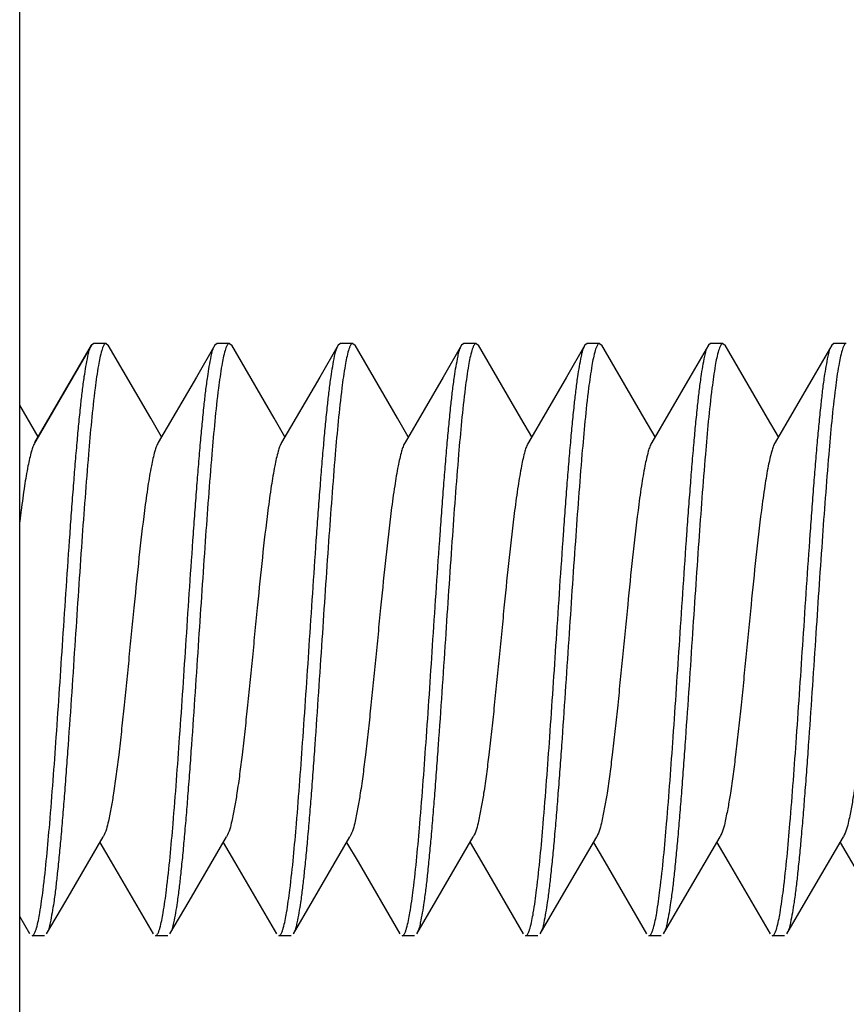
# Model space of a CAD drawing. Units: millimetres. Extents: x 0 to 840, y 0 to 1188.
# Drawn here: x 645 to 652, y 944 to 952 of the extents above; entities that cross this region are included whole.
import ezdxf

# ---------------------------------------------------------------- set-up
doc = ezdxf.new("R2010")
doc.units = ezdxf.units.MM
doc.layers.add('1', color=7, linetype='Continuous')
doc.styles.add('CONVERTER_12', font='txt.shx', dxfattribs={"width": 0.9})
doc.dimstyles.new('ME10_DIM_18', dxfattribs={"dimtxt": 14, "dimasz": 14, "dimexe": 4, "dimexo": 0, "dimgap": 4, "dimtad": 1, "dimdsep": 46, "dimtxsty": 'CONVERTER_12', "dimsah": 1, "dimcen": 0.09, "dimclrd": 2, "dimclre": 2, "dimclrt": 7, "dimadec": 0, "dimazin": 0, "dimtfac": 1, "dimtdec": 4, "dimtix": 1, "dimtmove": 0, "dimatfit": 3, "dimfxl": 1, "dimtolj": 1, "dimtzin": 0, "dimarcsym": 0})
doc.dimstyles.new('ME10_DIM_20', dxfattribs={"dimtxt": 14, "dimasz": 14, "dimexe": 4, "dimexo": 0, "dimgap": 4, "dimtad": 1, "dimdsep": 46, "dimtxsty": 'CONVERTER_12', "dimsah": 1, "dimcen": 0.09, "dimclrd": 2, "dimclre": 2, "dimclrt": 7, "dimadec": 0, "dimazin": 0, "dimtfac": 1, "dimtdec": 4, "dimtix": 1, "dimtmove": 0, "dimatfit": 3, "dimfxl": 1, "dimtolj": 1, "dimtzin": 0, "dimarcsym": 0})

# ---------------------------------------------------------------- blocks, each defined once
blk = doc.blocks.new('*D10')
at = {"layer": '1', "color": 2, "linetype": 'Continuous'}
for p, q in [((645.2515, 959.5466), (645.2515, 1003.9966)), ((696.2515, 947.1438), (696.2515, 1003.9966)), ((645.2515, 999.9966), (696.2515, 999.9966))]:
    blk.add_line(p, q, dxfattribs=at)
at = {"layer": '1', "color": 2}
for points in [[(659.2515, 1001.8398), (659.2515, 998.1535), (645.2515, 999.9966)], [(682.2515, 998.1535), (682.2515, 1001.8398), (696.2515, 999.9966)]]:
    blk.add_solid(points, dxfattribs=at)
at = {"layer": '1', "color": 7, "insert": (662.3515, 1003.9966), "char_height": 14, "attachment_point": 7, "rotation": 0.00014, "line_spacing_factor": 0.60024, "style": 'CONVERTER_12'}
blk.add_mtext('51', dxfattribs=at)
blk = doc.blocks.new('*D12')
at = {"layer": '1', "color": 2, "linetype": 'Continuous'}
for p, q in [((644.95, 959.8466), (777.7515, 959.8466)), ((773.7515, 224.0759), (773.7515, 959.8466)), ((644.95, 224.0759), (777.7515, 224.0759))]:
    blk.add_line(p, q, dxfattribs=at)
at = {"layer": '1', "color": 2}
for points in [[(775.5947, 945.8466), (771.9084, 945.8466), (773.7515, 959.8466)], [(771.9084, 238.0759), (775.5947, 238.0759), (773.7515, 224.0759)]]:
    blk.add_solid(points, dxfattribs=at)
at = {"layer": '1', "color": 7, "insert": (769.7515, 575.5628), "char_height": 14, "attachment_point": 7, "rotation": 90, "line_spacing_factor": 0.60024, "style": 'CONVERTER_12'}
blk.add_mtext('B', dxfattribs=at)

msp = doc.modelspace()

# ---------------------------------------------------------------- linework, layer by layer
at = {"color": 7, "linetype": 'Continuous'}
for p, q in [((645.2515, 949.0442), (645.2515, 959.5466)), ((645.8515, 949.5438), (645.8333, 949.5282)), ((645.9515, 949.5438), (645.8515, 949.5438)), ((645.9515, 949.5438), (645.9697, 949.5282)), ((646.8515, 949.5438), (646.8333, 949.5282)), ((646.9515, 949.5438), (646.8515, 949.5438)), ((646.9515, 949.5438), (646.9697, 949.5282)), ((647.8515, 949.5438), (647.8333, 949.5282)), ((647.9515, 949.5438), (647.8515, 949.5438)), ((647.9515, 949.5438), (647.9697, 949.5282)), ((648.8515, 949.5438), (648.8333, 949.5282)), ((648.9515, 949.5438), (648.8515, 949.5438)), ((648.9515, 949.5438), (648.9697, 949.5282)), ((649.8515, 949.5438), (649.8333, 949.5282)), ((649.9515, 949.5438), (649.8515, 949.5438)), ((649.9515, 949.5438), (649.9697, 949.5282)), ((650.8515, 949.5438), (650.8333, 949.5282)), ((650.9515, 949.5438), (650.8515, 949.5438)), ((650.9515, 949.5438), (650.9697, 949.5282)), ((651.8515, 949.5438), (651.8333, 949.5282)), ((651.9515, 949.5438), (651.8515, 949.5438)), ((645.2515, 944.8999), (645.2515, 949.0442)), ((645.2515, 919.3382), (645.2515, 944.8999)), ((645.4515, 944.7438), (645.3515, 944.7438)), ((646.4515, 944.7438), (646.3515, 944.7438)), ((647.4515, 944.7438), (647.3515, 944.7438)), ((648.4515, 944.7438), (648.3515, 944.7438)), ((649.4515, 944.7438), (649.3515, 944.7438)), ((650.4515, 944.7438), (650.3515, 944.7438)), ((651.4515, 944.7438), (651.3515, 944.7438))]:
    msp.add_line(p, q, dxfattribs=at)
msp.add_lwpolyline([(645.8333, 949.5282), (645.6835, 949.2705), (645.4015, 948.7873), (645.3747, 948.7414)], close=True, dxfattribs=at)
for points in [[(646.4015, 948.7873), (646.314, 948.937), (645.9697, 949.5282)], [(646.8333, 949.5282), (646.6835, 949.2705), (646.3747, 948.7414)], [(647.4015, 948.7873), (647.314, 948.937), (646.9697, 949.5282)], [(647.8333, 949.5282), (647.6835, 949.2705), (647.3747, 948.7414)], [(648.4015, 948.7873), (648.314, 948.937), (647.9697, 949.5282)], [(648.8333, 949.5282), (648.6835, 949.2705), (648.3747, 948.7414)], [(649.4015, 948.7873), (649.314, 948.937), (648.9697, 949.5282)], [(649.8333, 949.5282), (649.6835, 949.2705), (649.3747, 948.7414)], [(650.4015, 948.7873), (650.314, 948.937), (649.9697, 949.5282)], [(650.8333, 949.5282), (650.6835, 949.2705), (650.3747, 948.7414)], [(651.4015, 948.7873), (651.314, 948.937), (650.9697, 949.5282)], [(651.8333, 949.5282), (651.6835, 949.2705), (651.3747, 948.7414)], [(645.4697, 944.7595), (645.6243, 945.0253), (645.9283, 945.5462)], [(646.4697, 944.7595), (646.6243, 945.0253), (646.9283, 945.5462)], [(647.4697, 944.7595), (647.6243, 945.0253), (647.9283, 945.5462)], [(648.4697, 944.7595), (648.6243, 945.0253), (648.9284, 945.5462)], [(649.4697, 944.7595), (649.6243, 945.0253), (649.9284, 945.5462)], [(650.4697, 944.7595), (650.6243, 945.0253), (650.9284, 945.5462)], [(651.4697, 944.7595), (651.6243, 945.0253), (651.9284, 945.5462)], [(645.9015, 945.5003), (645.9938, 945.3425), (646.3333, 944.7595)], [(646.9015, 945.5003), (646.9938, 945.3425), (647.3333, 944.7595)], [(647.9015, 945.5003), (647.9938, 945.3425), (648.3333, 944.7595)], [(648.9015, 945.5003), (648.9938, 945.3425), (649.3333, 944.7595)], [(649.9015, 945.5003), (649.9938, 945.3425), (650.3333, 944.7595)], [(650.9015, 945.5003), (650.9938, 945.3425), (651.3333, 944.7595)], [(651.9015, 945.5003), (651.9938, 945.3425), (652.3333, 944.7595)]]:
    msp.add_lwpolyline(points, dxfattribs=at)
for points, knots in [([(645.9515, 949.5438), (645.948, 949.5426), (645.9403, 949.5401), (645.9318, 949.5259), (645.9232, 949.5085), (645.9187, 949.4935), (645.9166, 949.4861)], [0, 0, 0, 0, 0.01093836, 0.0233924, 0.04729448, 0.07010595, 0.07010595, 0.07010595, 0.07010595]), ([(646.9515, 949.5438), (646.948, 949.5426), (646.9403, 949.5401), (646.9318, 949.5259), (646.9232, 949.5085), (646.9187, 949.4935), (646.9166, 949.4861)], [0, 0, 0, 0, 0.01093836, 0.0233924, 0.04729448, 0.07010595, 0.07010595, 0.07010595, 0.07010595]), ([(647.9515, 949.5438), (647.948, 949.5426), (647.9403, 949.5401), (647.9318, 949.5259), (647.9232, 949.5085), (647.9187, 949.4935), (647.9166, 949.4861)], [0, 0, 0, 0, 0.01093836, 0.0233924, 0.04729448, 0.07010595, 0.07010595, 0.07010595, 0.07010595]), ([(648.9515, 949.5438), (648.948, 949.5426), (648.9403, 949.5401), (648.9318, 949.5259), (648.9232, 949.5085), (648.9187, 949.4935), (648.9166, 949.4861)], [0, 0, 0, 0, 0.01093836, 0.0233924, 0.04729448, 0.07010595, 0.07010595, 0.07010595, 0.07010595]), ([(649.9515, 949.5438), (649.948, 949.5426), (649.9403, 949.5401), (649.9318, 949.5259), (649.9232, 949.5085), (649.9187, 949.4935), (649.9166, 949.4861)], [0, 0, 0, 0, 0.01093836, 0.0233924, 0.04729448, 0.07010595, 0.07010595, 0.07010595, 0.07010595]), ([(650.9515, 949.5438), (650.948, 949.5426), (650.9403, 949.5401), (650.9318, 949.5259), (650.9232, 949.5085), (650.9187, 949.4935), (650.9166, 949.4861)], [0, 0, 0, 0, 0.01093836, 0.0233924, 0.04729448, 0.07010595, 0.07010595, 0.07010595, 0.07010595]), ([(651.9515, 949.5438), (651.948, 949.5426), (651.9403, 949.5401), (651.9318, 949.5259), (651.9232, 949.5085), (651.9187, 949.4935), (651.9166, 949.4861)], [0, 0, 0, 0, 0.01093836, 0.0233924, 0.04729448, 0.07010595, 0.07010595, 0.07010595, 0.07010595]), ([(645.6015, 947.144), (645.611, 947.2865), (645.6298, 947.5714), (645.6538, 947.9216), (645.6735, 948.1946), (645.6878, 948.3837), (645.7023, 948.5659), (645.7164, 948.7324), (645.7311, 948.8902), (645.7451, 949.0288), (645.7593, 949.157), (645.7732, 949.2628), (645.7882, 949.357), (645.802, 949.4271), (645.8135, 949.4855), (645.8267, 949.514), (645.8333, 949.5281)], [0, 0, 0, 0, 0.428309, 0.85661, 1.053055, 1.249512, 1.42548, 1.601409, 1.751004, 1.900708, 2.01938, 2.13777, 2.221154, 2.305151, 2.352403, 2.399018, 2.399018, 2.399018, 2.399018]), ([(645.9166, 949.4861), (645.9111, 949.4662), (645.9003, 949.4262), (645.8877, 949.3547), (645.8749, 949.2729), (645.8549, 949.1223), (645.8321, 948.9129), (645.8063, 948.6167), (645.7806, 948.2921), (645.754, 947.9244), (645.7279, 947.5417), (645.7103, 947.2766), (645.7015, 947.144)], [0, 0, 0, 0, 0.062077, 0.124252, 0.217495, 0.31066, 0.579846, 0.849152, 1.202878, 1.556547, 1.955111, 2.353688, 2.353688, 2.353688, 2.353688]), ([(646.6015, 947.144), (646.611, 947.2865), (646.6298, 947.5714), (646.6538, 947.9216), (646.6735, 948.1946), (646.6878, 948.3837), (646.7023, 948.5659), (646.7164, 948.7324), (646.7311, 948.8902), (646.7451, 949.0288), (646.7593, 949.157), (646.7732, 949.2628), (646.7882, 949.357), (646.802, 949.4271), (646.8135, 949.4855), (646.8267, 949.514), (646.8333, 949.5281)], [0, 0, 0, 0, 0.428309, 0.85661, 1.053055, 1.249512, 1.42548, 1.601409, 1.751004, 1.900708, 2.01938, 2.13777, 2.221154, 2.305151, 2.352403, 2.399018, 2.399018, 2.399018, 2.399018]), ([(646.9166, 949.4861), (646.9111, 949.4662), (646.9003, 949.4262), (646.8877, 949.3547), (646.8749, 949.2729), (646.8549, 949.1223), (646.8321, 948.9129), (646.8063, 948.6167), (646.7806, 948.2921), (646.754, 947.9244), (646.7279, 947.5417), (646.7103, 947.2766), (646.7015, 947.144)], [0, 0, 0, 0, 0.062077, 0.124252, 0.217495, 0.31066, 0.579846, 0.849152, 1.202878, 1.556547, 1.955111, 2.353688, 2.353688, 2.353688, 2.353688]), ([(647.6015, 947.144), (647.611, 947.2865), (647.6298, 947.5714), (647.6538, 947.9216), (647.6735, 948.1946), (647.6878, 948.3837), (647.7023, 948.5659), (647.7164, 948.7324), (647.7311, 948.8902), (647.7451, 949.0288), (647.7593, 949.157), (647.7732, 949.2628), (647.7882, 949.357), (647.802, 949.4271), (647.8135, 949.4855), (647.8267, 949.514), (647.8333, 949.5281)], [0, 0, 0, 0, 0.428309, 0.85661, 1.053055, 1.249512, 1.42548, 1.601409, 1.751004, 1.900708, 2.01938, 2.13777, 2.221154, 2.305151, 2.352403, 2.399018, 2.399018, 2.399018, 2.399018]), ([(647.9166, 949.4861), (647.9111, 949.4662), (647.9003, 949.4262), (647.8877, 949.3547), (647.8749, 949.2729), (647.8549, 949.1223), (647.8321, 948.9129), (647.8063, 948.6167), (647.7806, 948.2921), (647.754, 947.9244), (647.7279, 947.5417), (647.7103, 947.2766), (647.7015, 947.144)], [0, 0, 0, 0, 0.062077, 0.124252, 0.217495, 0.31066, 0.579846, 0.849152, 1.202878, 1.556547, 1.955111, 2.353688, 2.353688, 2.353688, 2.353688]), ([(648.6015, 947.144), (648.611, 947.2865), (648.6298, 947.5714), (648.6538, 947.9216), (648.6735, 948.1946), (648.6878, 948.3837), (648.7023, 948.5659), (648.7164, 948.7324), (648.7311, 948.8902), (648.7451, 949.0288), (648.7593, 949.157), (648.7732, 949.2628), (648.7882, 949.357), (648.802, 949.4271), (648.8135, 949.4855), (648.8267, 949.514), (648.8333, 949.5281)], [0, 0, 0, 0, 0.428309, 0.85661, 1.053055, 1.249512, 1.42548, 1.601409, 1.751004, 1.900708, 2.01938, 2.13777, 2.221154, 2.305151, 2.352403, 2.399018, 2.399018, 2.399018, 2.399018]), ([(648.9166, 949.4861), (648.9111, 949.4662), (648.9003, 949.4262), (648.8877, 949.3547), (648.8749, 949.2729), (648.8549, 949.1223), (648.8321, 948.9129), (648.8063, 948.6167), (648.7806, 948.2921), (648.754, 947.9244), (648.7279, 947.5417), (648.7103, 947.2766), (648.7015, 947.144)], [0, 0, 0, 0, 0.062077, 0.124252, 0.217495, 0.31066, 0.579846, 0.849152, 1.202878, 1.556547, 1.955111, 2.353688, 2.353688, 2.353688, 2.353688]), ([(649.6015, 947.144), (649.611, 947.2865), (649.6298, 947.5714), (649.6538, 947.9216), (649.6735, 948.1946), (649.6878, 948.3837), (649.7023, 948.5659), (649.7164, 948.7324), (649.7311, 948.8902), (649.7451, 949.0288), (649.7593, 949.157), (649.7732, 949.2628), (649.7882, 949.357), (649.802, 949.4271), (649.8135, 949.4855), (649.8267, 949.514), (649.8333, 949.5281)], [0, 0, 0, 0, 0.428309, 0.85661, 1.053055, 1.249512, 1.42548, 1.601409, 1.751004, 1.900708, 2.01938, 2.13777, 2.221154, 2.305151, 2.352403, 2.399018, 2.399018, 2.399018, 2.399018]), ([(649.9166, 949.4861), (649.9111, 949.4662), (649.9003, 949.4262), (649.8877, 949.3547), (649.8749, 949.2729), (649.8549, 949.1223), (649.8321, 948.9129), (649.8063, 948.6167), (649.7806, 948.2921), (649.754, 947.9244), (649.7279, 947.5417), (649.7103, 947.2766), (649.7015, 947.144)], [0, 0, 0, 0, 0.062077, 0.124252, 0.217495, 0.31066, 0.579846, 0.849152, 1.202878, 1.556547, 1.955111, 2.353688, 2.353688, 2.353688, 2.353688]), ([(650.6015, 947.144), (650.611, 947.2865), (650.6298, 947.5714), (650.6538, 947.9216), (650.6735, 948.1946), (650.6878, 948.3837), (650.7023, 948.5659), (650.7164, 948.7324), (650.7311, 948.8902), (650.7451, 949.0288), (650.7593, 949.157), (650.7732, 949.2628), (650.7882, 949.357), (650.802, 949.4271), (650.8135, 949.4855), (650.8267, 949.514), (650.8333, 949.5281)], [0, 0, 0, 0, 0.428309, 0.85661, 1.053055, 1.249512, 1.42548, 1.601409, 1.751004, 1.900708, 2.01938, 2.13777, 2.221154, 2.305151, 2.352403, 2.399018, 2.399018, 2.399018, 2.399018]), ([(650.9166, 949.4861), (650.9111, 949.4662), (650.9003, 949.4262), (650.8877, 949.3547), (650.8749, 949.2729), (650.8549, 949.1223), (650.8321, 948.9129), (650.8063, 948.6167), (650.7806, 948.2921), (650.754, 947.9244), (650.7279, 947.5417), (650.7103, 947.2766), (650.7015, 947.144)], [0, 0, 0, 0, 0.062077, 0.124252, 0.217495, 0.31066, 0.579846, 0.849152, 1.202878, 1.556547, 1.955111, 2.353688, 2.353688, 2.353688, 2.353688]), ([(651.6015, 947.144), (651.611, 947.2865), (651.6298, 947.5714), (651.6538, 947.9216), (651.6735, 948.1946), (651.6878, 948.3837), (651.7023, 948.5659), (651.7164, 948.7324), (651.7311, 948.8902), (651.7451, 949.0288), (651.7593, 949.157), (651.7732, 949.2628), (651.7882, 949.357), (651.802, 949.4271), (651.8135, 949.4855), (651.8267, 949.514), (651.8333, 949.5281)], [0, 0, 0, 0, 0.428309, 0.85661, 1.053055, 1.249512, 1.42548, 1.601409, 1.751004, 1.900708, 2.01938, 2.13777, 2.221154, 2.305151, 2.352403, 2.399018, 2.399018, 2.399018, 2.399018]), ([(651.9166, 949.4861), (651.9111, 949.4662), (651.9003, 949.4262), (651.8877, 949.3547), (651.8749, 949.2729), (651.8549, 949.1223), (651.8321, 948.9129), (651.8063, 948.6167), (651.7806, 948.2921), (651.754, 947.9244), (651.7279, 947.5417), (651.7103, 947.2766), (651.7015, 947.144)], [0, 0, 0, 0, 0.062077, 0.124252, 0.217495, 0.31066, 0.579846, 0.849152, 1.202878, 1.556547, 1.955111, 2.353688, 2.353688, 2.353688, 2.353688]), ([(645.3747, 948.7414), (645.3689, 948.7299), (645.3574, 948.7068), (645.3446, 948.6624), (645.3312, 948.6105), (645.3172, 948.544), (645.3037, 948.4702), (645.2898, 948.3829), (645.2763, 948.2892), (645.2654, 948.2073), (645.2572, 948.1433), (645.2534, 948.1127), (645.2515, 948.0975)], [0, 0, 0, 0, 0.0384965, 0.0772629, 0.1383312, 0.1991841, 0.2812141, 0.3633339, 0.4642829, 0.5651939, 0.6114205, 0.6576486, 0.6576486, 0.6576486, 0.6576486]), ([(646.3747, 948.7414), (646.3689, 948.7299), (646.3574, 948.7068), (646.3446, 948.6624), (646.3312, 948.6105), (646.3172, 948.544), (646.3037, 948.4702), (646.2898, 948.3829), (646.2763, 948.2892), (646.2506, 948.0958), (646.2175, 947.8082), (646.185, 947.483), (646.1585, 947.2142), (646.1377, 947.0036), (646.1171, 946.7946), (646.0966, 946.5936), (646.0757, 946.399), (646.0553, 946.2213), (646.035, 946.0544), (646.0148, 945.9125), (645.9934, 945.7848), (645.9735, 945.6879), (645.9567, 945.6064), (645.9378, 945.5662), (645.9283, 945.5462)], [0, 0, 0, 0, 0.038496, 0.077263, 0.138331, 0.199184, 0.281214, 0.363334, 0.464283, 0.565194, 0.948842, 1.332567, 1.545814, 1.759061, 1.967476, 2.175855, 2.365173, 2.554615, 2.712351, 2.86974, 2.984633, 3.100325, 3.167141, 3.233097, 3.233097, 3.233097, 3.233097]), ([(647.3747, 948.7414), (647.3689, 948.7299), (647.3574, 948.7068), (647.3446, 948.6624), (647.3312, 948.6105), (647.3172, 948.544), (647.3037, 948.4702), (647.2898, 948.3829), (647.2763, 948.2892), (647.2506, 948.0958), (647.2175, 947.8082), (647.185, 947.483), (647.1585, 947.2142), (647.1377, 947.0036), (647.1171, 946.7946), (647.0966, 946.5936), (647.0757, 946.399), (647.0553, 946.2213), (647.035, 946.0544), (647.0148, 945.9125), (646.9934, 945.7848), (646.9735, 945.6879), (646.9567, 945.6064), (646.9378, 945.5662), (646.9283, 945.5462)], [0, 0, 0, 0, 0.038496, 0.077263, 0.138331, 0.199184, 0.281214, 0.363334, 0.464283, 0.565194, 0.948842, 1.332567, 1.545814, 1.759061, 1.967476, 2.175855, 2.365173, 2.554615, 2.712351, 2.86974, 2.984633, 3.100325, 3.167141, 3.233097, 3.233097, 3.233097, 3.233097]), ([(648.3747, 948.7414), (648.3689, 948.7299), (648.3574, 948.7068), (648.3446, 948.6624), (648.3312, 948.6105), (648.3172, 948.544), (648.3037, 948.4702), (648.2898, 948.3829), (648.2763, 948.2892), (648.2506, 948.0958), (648.2175, 947.8082), (648.185, 947.483), (648.1585, 947.2142), (648.1377, 947.0036), (648.1171, 946.7946), (648.0966, 946.5936), (648.0757, 946.399), (648.0553, 946.2213), (648.035, 946.0544), (648.0148, 945.9125), (647.9934, 945.7848), (647.9735, 945.6879), (647.9567, 945.6064), (647.9378, 945.5662), (647.9283, 945.5462)], [0, 0, 0, 0, 0.038496, 0.077263, 0.138331, 0.199184, 0.281214, 0.363334, 0.464283, 0.565194, 0.948842, 1.332567, 1.545814, 1.759061, 1.967476, 2.175855, 2.365173, 2.554615, 2.712351, 2.86974, 2.984633, 3.100325, 3.167141, 3.233097, 3.233097, 3.233097, 3.233097]), ([(649.3747, 948.7414), (649.3689, 948.7299), (649.3574, 948.7068), (649.3446, 948.6624), (649.3312, 948.6105), (649.3172, 948.544), (649.3037, 948.4702), (649.2898, 948.3829), (649.2763, 948.2892), (649.2506, 948.0958), (649.2175, 947.8082), (649.185, 947.483), (649.1585, 947.2142), (649.1377, 947.0036), (649.1171, 946.7946), (649.0966, 946.5936), (649.0757, 946.399), (649.0553, 946.2213), (649.035, 946.0544), (649.0148, 945.9125), (648.9934, 945.7848), (648.9735, 945.6879), (648.9567, 945.6064), (648.9378, 945.5662), (648.9284, 945.5462)], [0, 0, 0, 0, 0.038496, 0.077263, 0.138331, 0.199184, 0.281214, 0.363334, 0.464283, 0.565194, 0.948842, 1.332567, 1.545814, 1.759061, 1.967476, 2.175855, 2.365173, 2.554615, 2.712351, 2.86974, 2.984633, 3.100325, 3.167141, 3.233097, 3.233097, 3.233097, 3.233097]), ([(650.3747, 948.7414), (650.3689, 948.7299), (650.3574, 948.7068), (650.3446, 948.6624), (650.3312, 948.6105), (650.3172, 948.544), (650.3037, 948.4702), (650.2898, 948.3829), (650.2763, 948.2892), (650.2506, 948.0958), (650.2175, 947.8082), (650.185, 947.483), (650.1585, 947.2142), (650.1377, 947.0036), (650.1171, 946.7946), (650.0966, 946.5936), (650.0757, 946.399), (650.0553, 946.2213), (650.035, 946.0544), (650.0148, 945.9125), (649.9934, 945.7848), (649.9735, 945.6879), (649.9567, 945.6064), (649.9378, 945.5662), (649.9284, 945.5462)], [0, 0, 0, 0, 0.038496, 0.077263, 0.138331, 0.199184, 0.281214, 0.363334, 0.464283, 0.565194, 0.948842, 1.332567, 1.545814, 1.759061, 1.967476, 2.175855, 2.365173, 2.554615, 2.712351, 2.86974, 2.984633, 3.100325, 3.167141, 3.233097, 3.233097, 3.233097, 3.233097]), ([(651.3747, 948.7414), (651.3689, 948.7299), (651.3574, 948.7068), (651.3446, 948.6624), (651.3312, 948.6105), (651.3172, 948.544), (651.3037, 948.4702), (651.2898, 948.3829), (651.2763, 948.2892), (651.2506, 948.0958), (651.2175, 947.8082), (651.185, 947.483), (651.1585, 947.2142), (651.1377, 947.0036), (651.1171, 946.7946), (651.0966, 946.5936), (651.0757, 946.399), (651.0553, 946.2213), (651.035, 946.0544), (651.0148, 945.9125), (650.9934, 945.7848), (650.9735, 945.6879), (650.9567, 945.6064), (650.9378, 945.5662), (650.9284, 945.5462)], [0, 0, 0, 0, 0.038496, 0.077263, 0.138331, 0.199184, 0.281214, 0.363334, 0.464283, 0.565194, 0.948842, 1.332567, 1.545814, 1.759061, 1.967476, 2.175855, 2.365173, 2.554615, 2.712351, 2.86974, 2.984633, 3.100325, 3.167141, 3.233097, 3.233097, 3.233097, 3.233097]), ([(652.3747, 948.7414), (652.3689, 948.7299), (652.3574, 948.7068), (652.3446, 948.6624), (652.3312, 948.6105), (652.3172, 948.544), (652.3037, 948.4702), (652.2898, 948.3829), (652.2763, 948.2892), (652.2506, 948.0958), (652.2175, 947.8082), (652.185, 947.483), (652.1585, 947.2142), (652.1378, 947.0036), (652.1171, 946.7946), (652.0966, 946.5936), (652.0757, 946.399), (652.0553, 946.2213), (652.035, 946.0544), (652.0148, 945.9125), (651.9934, 945.7848), (651.9735, 945.6879), (651.9567, 945.6064), (651.9378, 945.5662), (651.9284, 945.5462)], [0, 0, 0, 0, 0.038496, 0.077263, 0.138331, 0.199184, 0.281214, 0.363334, 0.464283, 0.565194, 0.948842, 1.332567, 1.545814, 1.759061, 1.967476, 2.175855, 2.365173, 2.554615, 2.712351, 2.86974, 2.984633, 3.100325, 3.167141, 3.233097, 3.233097, 3.233097, 3.233097]), ([(645.388, 944.8065), (645.3933, 944.8269), (645.404, 944.8678), (645.4166, 944.9403), (645.4293, 945.023), (645.4491, 945.1741), (645.4718, 945.3836), (645.4974, 945.6793), (645.523, 946.0027), (645.5494, 946.3684), (645.5754, 946.7489), (645.5928, 947.0123), (645.6015, 947.144)], [0, 0, 0, 0, 0.063294, 0.126674, 0.22061, 0.31448, 0.583596, 0.852816, 1.204871, 1.556875, 1.952854, 2.348845, 2.348845, 2.348845, 2.348845]), ([(645.7015, 947.144), (645.6921, 947.0015), (645.6732, 946.7165), (645.6492, 946.3663), (645.6295, 946.0932), (645.6152, 945.9041), (645.6008, 945.7219), (645.5866, 945.5553), (645.572, 945.3975), (645.5579, 945.2589), (645.5438, 945.1307), (645.5298, 945.0248), (645.5148, 944.9307), (645.5011, 944.8606), (645.4896, 944.8021), (645.4763, 944.7736), (645.4697, 944.7595)], [0, 0, 0, 0, 0.428386, 0.856765, 1.053245, 1.249738, 1.425727, 1.601679, 1.751291, 1.901013, 2.0197, 2.138104, 2.221499, 2.305507, 2.352765, 2.399386, 2.399386, 2.399386, 2.399386]), ([(646.388, 944.8065), (646.3933, 944.8269), (646.404, 944.8678), (646.4166, 944.9403), (646.4293, 945.023), (646.4491, 945.1741), (646.4718, 945.3836), (646.4974, 945.6793), (646.523, 946.0027), (646.5494, 946.3684), (646.5754, 946.7489), (646.5928, 947.0123), (646.6015, 947.144)], [0, 0, 0, 0, 0.063294, 0.126674, 0.22061, 0.31448, 0.583596, 0.852816, 1.204871, 1.556875, 1.952854, 2.348845, 2.348845, 2.348845, 2.348845]), ([(646.7015, 947.144), (646.6921, 947.0015), (646.6732, 946.7165), (646.6492, 946.3663), (646.6295, 946.0932), (646.6152, 945.9041), (646.6008, 945.7219), (646.5866, 945.5553), (646.572, 945.3975), (646.5579, 945.2589), (646.5438, 945.1307), (646.5298, 945.0248), (646.5148, 944.9307), (646.5011, 944.8606), (646.4896, 944.8021), (646.4763, 944.7736), (646.4697, 944.7595)], [0, 0, 0, 0, 0.428386, 0.856765, 1.053245, 1.249738, 1.425727, 1.601679, 1.751291, 1.901013, 2.0197, 2.138104, 2.221499, 2.305507, 2.352765, 2.399386, 2.399386, 2.399386, 2.399386]), ([(647.388, 944.8065), (647.3933, 944.8269), (647.404, 944.8678), (647.4166, 944.9403), (647.4293, 945.023), (647.4491, 945.1741), (647.4718, 945.3836), (647.4974, 945.6793), (647.523, 946.0027), (647.5494, 946.3684), (647.5754, 946.7489), (647.5928, 947.0123), (647.6015, 947.144)], [0, 0, 0, 0, 0.063294, 0.126674, 0.22061, 0.31448, 0.583596, 0.852816, 1.204871, 1.556875, 1.952854, 2.348845, 2.348845, 2.348845, 2.348845]), ([(647.7015, 947.144), (647.6921, 947.0015), (647.6732, 946.7165), (647.6492, 946.3663), (647.6295, 946.0932), (647.6152, 945.9041), (647.6008, 945.7219), (647.5866, 945.5553), (647.572, 945.3975), (647.5579, 945.2589), (647.5438, 945.1307), (647.5298, 945.0248), (647.5148, 944.9307), (647.5011, 944.8606), (647.4896, 944.8021), (647.4763, 944.7736), (647.4697, 944.7595)], [0, 0, 0, 0, 0.428386, 0.856765, 1.053245, 1.249738, 1.425727, 1.601679, 1.751291, 1.901013, 2.0197, 2.138104, 2.221499, 2.305507, 2.352765, 2.399386, 2.399386, 2.399386, 2.399386]), ([(648.388, 944.8065), (648.3933, 944.8269), (648.404, 944.8678), (648.4166, 944.9403), (648.4293, 945.023), (648.4491, 945.1741), (648.4718, 945.3836), (648.4974, 945.6793), (648.523, 946.0027), (648.5494, 946.3684), (648.5754, 946.7489), (648.5928, 947.0123), (648.6015, 947.144)], [0, 0, 0, 0, 0.063294, 0.126674, 0.22061, 0.31448, 0.583596, 0.852816, 1.204871, 1.556875, 1.952854, 2.348845, 2.348845, 2.348845, 2.348845]), ([(648.7015, 947.144), (648.6921, 947.0015), (648.6732, 946.7165), (648.6492, 946.3663), (648.6295, 946.0932), (648.6152, 945.9041), (648.6008, 945.7219), (648.5866, 945.5553), (648.572, 945.3975), (648.5579, 945.2589), (648.5438, 945.1307), (648.5298, 945.0248), (648.5148, 944.9307), (648.5011, 944.8606), (648.4896, 944.8021), (648.4763, 944.7736), (648.4697, 944.7595)], [0, 0, 0, 0, 0.428386, 0.856765, 1.053245, 1.249738, 1.425727, 1.601679, 1.751291, 1.901013, 2.0197, 2.138104, 2.221499, 2.305507, 2.352765, 2.399386, 2.399386, 2.399386, 2.399386]), ([(649.388, 944.8065), (649.3933, 944.8269), (649.404, 944.8678), (649.4166, 944.9403), (649.4293, 945.023), (649.4491, 945.1741), (649.4718, 945.3836), (649.4974, 945.6793), (649.523, 946.0027), (649.5494, 946.3684), (649.5754, 946.7489), (649.5928, 947.0123), (649.6015, 947.144)], [0, 0, 0, 0, 0.063294, 0.126674, 0.22061, 0.31448, 0.583596, 0.852816, 1.204871, 1.556875, 1.952854, 2.348845, 2.348845, 2.348845, 2.348845]), ([(649.7015, 947.144), (649.6921, 947.0015), (649.6732, 946.7165), (649.6492, 946.3663), (649.6295, 946.0932), (649.6152, 945.9041), (649.6008, 945.7219), (649.5866, 945.5553), (649.572, 945.3975), (649.5579, 945.2589), (649.5438, 945.1307), (649.5298, 945.0248), (649.5148, 944.9307), (649.5011, 944.8606), (649.4896, 944.8021), (649.4763, 944.7736), (649.4697, 944.7595)], [0, 0, 0, 0, 0.428386, 0.856765, 1.053245, 1.249738, 1.425727, 1.601679, 1.751291, 1.901013, 2.0197, 2.138104, 2.221499, 2.305507, 2.352765, 2.399386, 2.399386, 2.399386, 2.399386]), ([(650.388, 944.8065), (650.3933, 944.8269), (650.404, 944.8678), (650.4166, 944.9403), (650.4293, 945.023), (650.4491, 945.1741), (650.4718, 945.3836), (650.4974, 945.6793), (650.523, 946.0027), (650.5494, 946.3684), (650.5754, 946.7489), (650.5928, 947.0123), (650.6015, 947.144)], [0, 0, 0, 0, 0.063294, 0.126674, 0.22061, 0.31448, 0.583596, 0.852816, 1.204871, 1.556875, 1.952854, 2.348845, 2.348845, 2.348845, 2.348845]), ([(650.7015, 947.144), (650.6921, 947.0015), (650.6732, 946.7165), (650.6492, 946.3663), (650.6295, 946.0932), (650.6152, 945.9041), (650.6008, 945.7219), (650.5866, 945.5553), (650.572, 945.3975), (650.5579, 945.2589), (650.5438, 945.1307), (650.5298, 945.0248), (650.5148, 944.9307), (650.5011, 944.8606), (650.4896, 944.8021), (650.4763, 944.7736), (650.4697, 944.7595)], [0, 0, 0, 0, 0.428386, 0.856765, 1.053245, 1.249738, 1.425727, 1.601679, 1.751291, 1.901013, 2.0197, 2.138104, 2.221499, 2.305507, 2.352765, 2.399386, 2.399386, 2.399386, 2.399386]), ([(651.388, 944.8065), (651.3933, 944.8269), (651.404, 944.8678), (651.4166, 944.9403), (651.4293, 945.023), (651.4491, 945.1741), (651.4718, 945.3836), (651.4974, 945.6793), (651.523, 946.0027), (651.5494, 946.3684), (651.5754, 946.7489), (651.5928, 947.0123), (651.6015, 947.144)], [0, 0, 0, 0, 0.063294, 0.126674, 0.22061, 0.31448, 0.583596, 0.852816, 1.204871, 1.556875, 1.952854, 2.348845, 2.348845, 2.348845, 2.348845]), ([(651.7015, 947.144), (651.6921, 947.0015), (651.6732, 946.7165), (651.6492, 946.3663), (651.6295, 946.0932), (651.6152, 945.9041), (651.6008, 945.7219), (651.5866, 945.5553), (651.572, 945.3975), (651.5579, 945.2589), (651.5438, 945.1307), (651.5298, 945.0248), (651.5148, 944.9307), (651.5011, 944.8606), (651.4896, 944.8021), (651.4763, 944.7736), (651.4697, 944.7595)], [0, 0, 0, 0, 0.428386, 0.856765, 1.053245, 1.249738, 1.425727, 1.601679, 1.751291, 1.901013, 2.0197, 2.138104, 2.221499, 2.305507, 2.352765, 2.399386, 2.399386, 2.399386, 2.399386]), ([(645.3515, 944.7438), (645.3553, 944.7451), (645.3633, 944.748), (645.372, 944.7634), (645.3811, 944.7823), (645.3857, 944.7986), (645.388, 944.8065)], [0, 0, 0, 0, 0.01156264, 0.02484461, 0.05071068, 0.07530014, 0.07530014, 0.07530014, 0.07530014]), ([(646.3515, 944.7438), (646.3553, 944.7451), (646.3633, 944.748), (646.372, 944.7634), (646.3811, 944.7823), (646.3857, 944.7986), (646.388, 944.8065)], [0, 0, 0, 0, 0.01156264, 0.02484461, 0.05071068, 0.07530014, 0.07530014, 0.07530014, 0.07530014]), ([(647.3515, 944.7438), (647.3553, 944.7451), (647.3633, 944.748), (647.372, 944.7634), (647.3811, 944.7823), (647.3857, 944.7986), (647.388, 944.8065)], [0, 0, 0, 0, 0.01156264, 0.02484461, 0.05071068, 0.07530014, 0.07530014, 0.07530014, 0.07530014]), ([(648.3515, 944.7438), (648.3553, 944.7451), (648.3633, 944.748), (648.372, 944.7634), (648.3811, 944.7823), (648.3857, 944.7986), (648.388, 944.8065)], [0, 0, 0, 0, 0.01156264, 0.02484461, 0.05071068, 0.07530014, 0.07530014, 0.07530014, 0.07530014]), ([(649.3515, 944.7438), (649.3553, 944.7451), (649.3633, 944.748), (649.372, 944.7634), (649.3811, 944.7823), (649.3857, 944.7986), (649.388, 944.8065)], [0, 0, 0, 0, 0.01156264, 0.02484461, 0.05071068, 0.07530014, 0.07530014, 0.07530014, 0.07530014]), ([(650.3515, 944.7438), (650.3553, 944.7451), (650.3633, 944.748), (650.372, 944.7634), (650.3811, 944.7823), (650.3857, 944.7986), (650.388, 944.8065)], [0, 0, 0, 0, 0.01156264, 0.02484461, 0.05071068, 0.07530014, 0.07530014, 0.07530014, 0.07530014]), ([(651.3515, 944.7438), (651.3553, 944.7451), (651.3633, 944.748), (651.372, 944.7634), (651.3811, 944.7823), (651.3857, 944.7986), (651.388, 944.8065)], [0, 0, 0, 0, 0.01156264, 0.02484461, 0.05071068, 0.07530014, 0.07530014, 0.07530014, 0.07530014])]:
    msp.add_open_spline(points, degree=3, knots=knots, dxfattribs=at)
at = {"layer": '1', "color": 7, "linetype": 'Continuous'}
for p, q in [((645.4015, 948.7873), (645.2515, 949.0442)), ((645.3333, 944.7595), (645.2515, 944.8999))]:
    msp.add_line(p, q, dxfattribs=at)

# ---------------------------------------------------------------- dimensions: what is measured, and where the dimension line sits
at = {"layer": '1'}
dim = msp.add_linear_dim(base=(645.2515, 999.9966), p1=(696.2515, 947.1438), p2=(645.2515, 959.5466), dimstyle='ME10_DIM_18', dxfattribs=at)
dim.commit()
dim.dimension.update_dxf_attribs({"geometry": '*D10', "text_midpoint": (670.7515, 1010.9966), "text_rotation": 0.00014})
dim = msp.add_linear_dim(base=(773.7515, 224.0759), p1=(644.95, 959.8466), p2=(644.95, 224.0759), angle=90, text='B', dimstyle='ME10_DIM_20', dxfattribs=at)
dim.commit()
dim.dimension.update_dxf_attribs({"geometry": '*D12', "text_midpoint": (762.7515, 580.1128), "text_rotation": 90})

doc.saveas('drawing.dxf')
